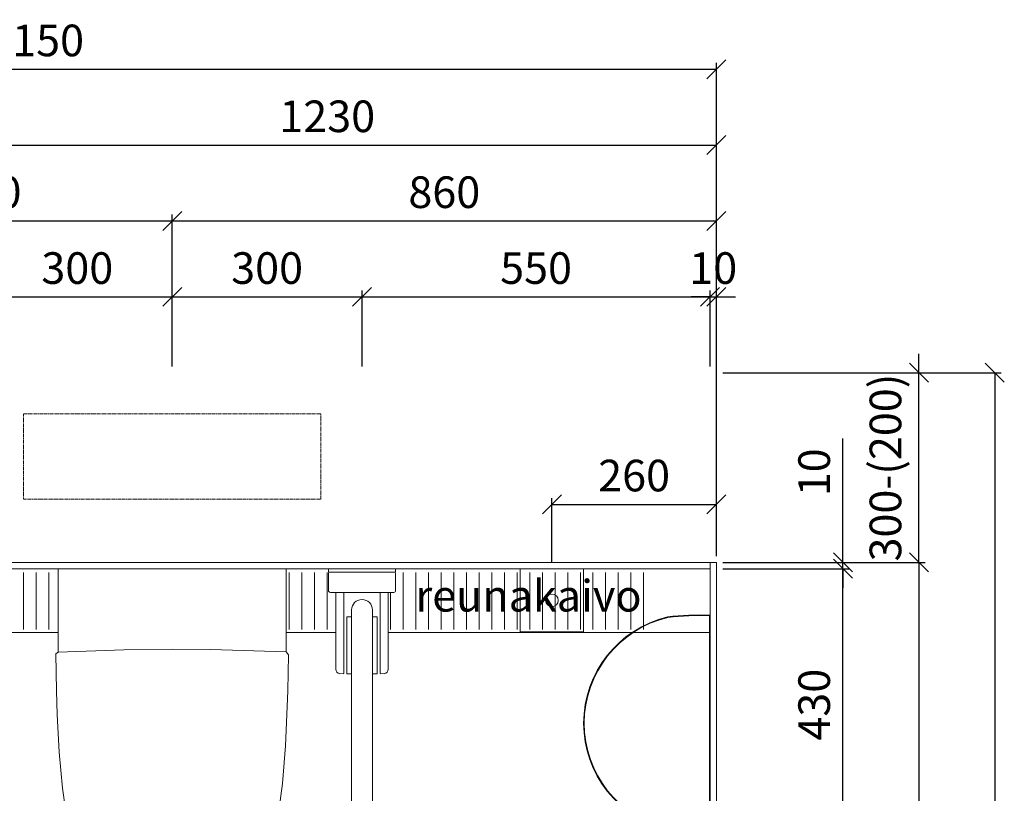
# Model space of a CAD drawing. Units: millimetres. Extents: x 30388 to 100438, y 9381 to 29066.
# Drawn here: x 60789 to 62345, y 19565 to 20788 of the extents above; entities that cross this region are included whole.
import ezdxf

# ---------------------------------------------------------------- set-up
doc = ezdxf.new("R2010")
doc.units = ezdxf.units.MM
doc.header["$LTSCALE"] = 3
doc.linetypes.add('DASHED', pattern=[0.75, 0.5, -0.25])
doc.layers.get('0').update_dxf_attribs({"lineweight": 9})
doc.layers.get('DEFPOINTS').update_dxf_attribs({"lineweight": 9})
for name, color, linetype, lineweight in [('KORPINEN-block', 6, 'Continuous', 9), ('KORPINEN-block @ 1', 6, 'Continuous', 9), ('KORPINEN-dimension', 9, 'Continuous', 9), ('KORPINEN-info', 4, 'Continuous', 9)]:
    doc.layers.add(name, color=color, linetype=linetype, lineweight=lineweight)
doc.styles.get("Standard").update_dxf_attribs({"font": 'arial.ttf', "height": 50})
doc.dimstyles.new('GAIUS', dxfattribs={"dimscale": 10, "dimtxt": 50, "dimasz": 3, "dimexe": 1, "dimexo": 1, "dimgap": 2, "dimtad": 1, "dimdec": 0, "dimzin": 0, "dimdsep": 46, "dimtxsty": 'Standard', "dimblk1": 'OBLIQUE', "dimblk2": 'OBLIQUE', "dimsah": 1, "dimcen": 0, "dimclrt": 7, "dimadec": 0, "dimazin": 0, "dimtfac": 1, "dimtdec": 0, "dimtix": 1, "dimtmove": 0, "dimatfit": 3, "dimldrblk": 'OBLIQUE', "dimfxl": 5, "dimtolj": 1, "dimtzin": 0, "dimarcsym": 0})

# ---------------------------------------------------------------- blocks, each defined once
blk = doc.blocks.new('_OBLIQUE')
at = {"color": 0, "linetype": 'ByBlock'}
blk.add_line((-0.5, -0.5), (0.5, 0.5), dxfattribs=at)
blk = doc.blocks.new('*D809')
at = {"layer": 'DEFPOINTS', "color": 0, "transparency": 16777216}
for p in [(61890, 19930), (61890, 18190), (62210, 18190)]:
    blk.add_point(p, dxfattribs=at)
at = {"layer": 'KORPINEN-dimension', "color": 0, "lineweight": -2, "transparency": 16777216}
for p, q in [((61900, 19930), (62220, 19930)), ((62210, 19930), (62210, 18190)), ((61900, 18190), (62220, 18190))]:
    blk.add_line(p, q, dxfattribs=at)
at = {"layer": 'KORPINEN-dimension', "color": 0, "lineweight": -2, "transparency": 16777216, "xscale": 30, "yscale": 30, "zscale": 30}
for p, rotation in [((62210, 19930), 90), ((62210, 18190), 270)]:
    blk.add_blockref('_OBLIQUE', p, dxfattribs=dict(at, rotation=rotation))
at = {"layer": 'KORPINEN-dimension', "color": 7, "transparency": 16777216, "insert": (62164.5, 19060), "char_height": 50, "attachment_point": 5, "rotation": 90}
blk.add_mtext('\\A1;1740', dxfattribs=at)
blk = doc.blocks.new('*D810')
at = {"layer": 'DEFPOINTS', "color": 0, "transparency": 16777216}
for p in [(61890, 20230), (62210, 20230), (61890, 19930)]:
    blk.add_point(p, dxfattribs=at)
at = {"layer": 'KORPINEN-dimension', "color": 0, "lineweight": -2, "transparency": 16777216}
for p, q in [((62210, 20230), (62210, 20260)), ((61900, 20230), (62220, 20230)), ((62210, 19930), (62210, 20230)), ((61900, 19930), (62220, 19930)), ((62210, 19930), (62210, 19900))]:
    blk.add_line(p, q, dxfattribs=at)
at = {"layer": 'KORPINEN-dimension', "color": 0, "lineweight": -2, "transparency": 16777216, "xscale": 30, "yscale": 30, "zscale": 30}
for p, rotation in [((62210, 20230), 270), ((62210, 19930), 90)]:
    blk.add_blockref('_OBLIQUE', p, dxfattribs=dict(at, rotation=rotation))
at = {"layer": 'KORPINEN-dimension', "color": 7, "transparency": 16777216, "insert": (62157.2, 20080), "char_height": 50, "attachment_point": 5, "rotation": 90}
blk.add_mtext('\\A1;300-(200)', dxfattribs=at)
blk = doc.blocks.new('*D811')
at = {"layer": 'DEFPOINTS', "color": 0, "transparency": 16777216}
for p in [(61030, 20350), (60730, 20230), (61030, 20230)]:
    blk.add_point(p, dxfattribs=at)
at = {"layer": 'KORPINEN-dimension', "color": 0, "lineweight": -2, "transparency": 16777216}
for p, q in [((60730, 20240), (60730, 20360)), ((61030, 20240), (61030, 20360)), ((60730, 20350), (61030, 20350))]:
    blk.add_line(p, q, dxfattribs=at)
at = {"layer": 'KORPINEN-dimension', "color": 0, "lineweight": -2, "transparency": 16777216, "xscale": 30, "yscale": 30, "zscale": 30, "rotation": 180}
blk.add_blockref('_OBLIQUE', (60730, 20350), dxfattribs=at)
at = {"layer": 'KORPINEN-dimension', "color": 0, "lineweight": -2, "transparency": 16777216, "xscale": 30, "yscale": 30, "zscale": 30}
blk.add_blockref('_OBLIQUE', (61030, 20350), dxfattribs=at)
at = {"layer": 'KORPINEN-dimension', "color": 7, "transparency": 16777216, "insert": (60880, 20395.5), "char_height": 50, "attachment_point": 5}
blk.add_mtext('\\A1;300', dxfattribs=at)
blk = doc.blocks.new('*D812')
at = {"layer": 'DEFPOINTS', "color": 0, "transparency": 16777216}
for p in [(61890, 20350), (61880, 20230), (61890, 19930)]:
    blk.add_point(p, dxfattribs=at)
at = {"layer": 'KORPINEN-dimension', "color": 0, "lineweight": -2, "transparency": 16777216}
for p, q in [((61880, 20240), (61880, 20360)), ((61890, 19940), (61890, 20360)), ((61880, 20350), (61850, 20350)), ((61880, 20350), (61890, 20350)), ((61890, 20350), (61920, 20350))]:
    blk.add_line(p, q, dxfattribs=at)
at = {"layer": 'KORPINEN-dimension', "color": 0, "lineweight": -2, "transparency": 16777216, "xscale": 30, "yscale": 30, "zscale": 30}
blk.add_blockref('_OBLIQUE', (61880, 20350), dxfattribs=at)
at = {"layer": 'KORPINEN-dimension', "color": 0, "lineweight": -2, "transparency": 16777216, "xscale": 30, "yscale": 30, "zscale": 30, "rotation": 180}
blk.add_blockref('_OBLIQUE', (61890, 20350), dxfattribs=at)
at = {"layer": 'KORPINEN-dimension', "color": 7, "transparency": 16777216, "insert": (61885, 20395.5), "char_height": 50, "attachment_point": 5}
blk.add_mtext('\\A1;10', dxfattribs=at)
blk = doc.blocks.new('*D813')
at = {"layer": 'DEFPOINTS', "color": 0, "transparency": 16777216}
for p in [(61890, 20590), (60660, 20230), (61890, 19930)]:
    blk.add_point(p, dxfattribs=at)
at = {"layer": 'KORPINEN-dimension', "color": 0, "lineweight": -2, "transparency": 16777216}
for p, q in [((60660, 20240), (60660, 20600)), ((60660, 20590), (61890, 20590)), ((61890, 19940), (61890, 20600))]:
    blk.add_line(p, q, dxfattribs=at)
at = {"layer": 'KORPINEN-dimension', "color": 0, "lineweight": -2, "transparency": 16777216, "xscale": 30, "yscale": 30, "zscale": 30, "rotation": 180}
blk.add_blockref('_OBLIQUE', (60660, 20590), dxfattribs=at)
at = {"layer": 'KORPINEN-dimension', "color": 0, "lineweight": -2, "transparency": 16777216, "xscale": 30, "yscale": 30, "zscale": 30}
blk.add_blockref('_OBLIQUE', (61890, 20590), dxfattribs=at)
at = {"layer": 'KORPINEN-dimension', "color": 7, "transparency": 16777216, "insert": (61275, 20635.5), "char_height": 50, "attachment_point": 5}
blk.add_mtext('\\A1;1230', dxfattribs=at)
blk = doc.blocks.new('*D815')
at = {"layer": 'DEFPOINTS', "color": 0, "transparency": 16777216}
for p in [(61890, 20710), (59740, 20431.9), (61890, 19930)]:
    blk.add_point(p, dxfattribs=at)
at = {"layer": 'KORPINEN-dimension', "color": 0, "lineweight": -2, "transparency": 16777216}
for p, q in [((59740, 20441.9), (59740, 20720)), ((61890, 19940), (61890, 20720)), ((59740, 20710), (61890, 20710))]:
    blk.add_line(p, q, dxfattribs=at)
at = {"layer": 'KORPINEN-dimension', "color": 0, "lineweight": -2, "transparency": 16777216, "xscale": 30, "yscale": 30, "zscale": 30, "rotation": 180}
blk.add_blockref('_OBLIQUE', (59740, 20710), dxfattribs=at)
at = {"layer": 'KORPINEN-dimension', "color": 0, "lineweight": -2, "transparency": 16777216, "xscale": 30, "yscale": 30, "zscale": 30}
blk.add_blockref('_OBLIQUE', (61890, 20710), dxfattribs=at)
at = {"layer": 'KORPINEN-dimension', "color": 7, "transparency": 16777216, "insert": (60815, 20755.5), "char_height": 50, "attachment_point": 5}
blk.add_mtext('\\A1;2150', dxfattribs=at)
blk = doc.blocks.new('Seinä wc-istuin L355 S525 K370 Ido 79115 päältä')
for p, q in [((180, 0), (-180, 0)), ((-180, 0), (-180, -131.727)), ((180, -131.625), (180, 0)), ((-180.274, -131.737), (-183.645, -134.803)), ((-180.274, -131.737), (-183.645, -134.803)), ((-183.645, -134.803), (-182.747, -193.194)), ((-76.438, -128.169), (-180.274, -131.737)), ((-180, -131.727), (-180.274, -131.737)), ((0, -127.382), (-76.438, -128.169)), ((61.241, -127.868), (0, -127.382)), ((180.305, -131.635), (61.241, -127.868)), ((180.305, -131.635), (180, -131.625)), ((183.655, -136.246), (180.305, -131.635)), ((183.655, -136.246), (180.305, -131.635)), ((182.746, -193.194), (183.655, -136.246)), ((-182.747, -193.194), (-181.602, -230.719)), ((179.153, -280.044), (182.746, -193.194)), ((-181.602, -230.719), (-178.529, -290.326)), ((174.158, -339.758), (179.153, -280.044)), ((-178.529, -290.326), (-173.14, -347.117)), ((168.878, -378.858), (174.158, -339.758)), ((-173.14, -347.117), (-168.459, -380.765)), ((-168.459, -380.765), (-162.725, -411.389)), ((162.245, -413.417), (168.878, -378.858)), ((-162.725, -411.389), (-153.049, -443.158)), ((153.086, -443.347), (162.245, -413.417)), ((-153.049, -443.158), (-142.017, -467.998)), ((141.556, -468.967), (153.086, -443.347)), ((-142.017, -467.998), (-128.263, -490.295)), ((127.894, -490.91), (141.556, -468.967)), ((-128.263, -490.295), (-111.749, -510.273)), ((112.485, -509.698), (127.894, -490.91)), ((-111.749, -510.273), (-96.879, -524.556)), ((95.729, -525.514), (112.485, -509.698)), ((-96.879, -524.556), (-60.446, -547.622)), ((59.256, -548.154), (95.729, -525.514)), ((-60.446, -547.622), (-30.784, -556.552)), ((-30.784, -556.552), (0, -560)), ((0, -560), (30.126, -556.567)), ((30.126, -556.567), (59.256, -548.154))]:
    blk.add_line(p, q)
blk = doc.blocks.new('*D816')
at = {"layer": 'DEFPOINTS', "color": 0, "transparency": 16777216}
for p in [(61330, 20350), (61880, 20350), (61880, 20350)]:
    blk.add_point(p, dxfattribs=at)
at = {"layer": 'KORPINEN-dimension', "color": 0, "lineweight": -2, "transparency": 16777216}
blk.add_line((61330, 20350), (61880, 20350), dxfattribs=at)
at = {"layer": 'KORPINEN-dimension', "color": 0, "lineweight": -2, "transparency": 16777216, "xscale": 30, "yscale": 30, "zscale": 30, "rotation": 180}
blk.add_blockref('_OBLIQUE', (61330, 20350), dxfattribs=at)
at = {"layer": 'KORPINEN-dimension', "color": 0, "lineweight": -2, "transparency": 16777216, "xscale": 30, "yscale": 30, "zscale": 30}
blk.add_blockref('_OBLIQUE', (61880, 20350), dxfattribs=at)
at = {"layer": 'KORPINEN-dimension', "color": 7, "transparency": 16777216, "insert": (61605, 20395.5), "char_height": 50, "attachment_point": 5}
blk.add_mtext('\\A1;550', dxfattribs=at)
blk = doc.blocks.new('*D830')
at = {"layer": 'DEFPOINTS', "color": 0, "transparency": 16777216}
for p in [(61890, 19930), (61890, 19920), (62090, 19920)]:
    blk.add_point(p, dxfattribs=at)
at = {"layer": 'KORPINEN-dimension', "color": 0, "lineweight": -2, "transparency": 16777216}
for p, q in [((62090, 19930), (62090, 20125.9)), ((61900, 19930), (62100, 19930)), ((61900, 19920), (62100, 19920)), ((62090, 19920), (62090, 19930)), ((62090, 19920), (62090, 19890))]:
    blk.add_line(p, q, dxfattribs=at)
at = {"layer": 'KORPINEN-dimension', "color": 0, "lineweight": -2, "transparency": 16777216, "xscale": 30, "yscale": 30, "zscale": 30}
for p, rotation in [((62090, 19930), 270), ((62090, 19920), 90)]:
    blk.add_blockref('_OBLIQUE', p, dxfattribs=dict(at, rotation=rotation))
at = {"layer": 'KORPINEN-dimension', "color": 7, "transparency": 16777216, "insert": (62044.5, 20072.5), "char_height": 50, "attachment_point": 5, "rotation": 90}
blk.add_mtext('\\A1;10', dxfattribs=at)
blk = doc.blocks.new('KOR-1309_PLAN')
at = {"layer": 'KORPINEN-block'}
blk.add_lwpolyline([(50, 0), (-50, 0), (-50, -100), (50, -100)], close=True, dxfattribs=at)
blk.add_circle((0, -50), 10, dxfattribs=at)
blk = doc.blocks.new('*D835')
at = {"layer": 'DEFPOINTS', "color": 0, "transparency": 16777216}
for p in [(61330, 20350), (61030, 20230), (61330, 20230)]:
    blk.add_point(p, dxfattribs=at)
at = {"layer": 'KORPINEN-dimension', "color": 0, "lineweight": -2, "transparency": 16777216}
for p, q in [((61030, 20240), (61030, 20360)), ((61330, 20240), (61330, 20360)), ((61030, 20350), (61330, 20350))]:
    blk.add_line(p, q, dxfattribs=at)
at = {"layer": 'KORPINEN-dimension', "color": 0, "lineweight": -2, "transparency": 16777216, "xscale": 30, "yscale": 30, "zscale": 30, "rotation": 180}
blk.add_blockref('_OBLIQUE', (61030, 20350), dxfattribs=at)
at = {"layer": 'KORPINEN-dimension', "color": 0, "lineweight": -2, "transparency": 16777216, "xscale": 30, "yscale": 30, "zscale": 30}
blk.add_blockref('_OBLIQUE', (61330, 20350), dxfattribs=at)
at = {"layer": 'KORPINEN-dimension', "color": 7, "transparency": 16777216, "insert": (61180, 20395.5), "char_height": 50, "attachment_point": 5}
blk.add_mtext('\\A1;300', dxfattribs=at)
blk = doc.blocks.new('*D836')
at = {"layer": 'DEFPOINTS', "color": 0, "transparency": 16777216}
for p in [(61030, 20470), (60440, 20350), (61030, 20350)]:
    blk.add_point(p, dxfattribs=at)
at = {"layer": 'KORPINEN-dimension', "color": 0, "lineweight": -2, "transparency": 16777216}
for p, q in [((60440, 20360), (60440, 20480)), ((61030, 20360), (61030, 20480)), ((60440, 20470), (61030, 20470))]:
    blk.add_line(p, q, dxfattribs=at)
at = {"layer": 'KORPINEN-dimension', "color": 0, "lineweight": -2, "transparency": 16777216, "xscale": 30, "yscale": 30, "zscale": 30, "rotation": 180}
blk.add_blockref('_OBLIQUE', (60440, 20470), dxfattribs=at)
at = {"layer": 'KORPINEN-dimension', "color": 0, "lineweight": -2, "transparency": 16777216, "xscale": 30, "yscale": 30, "zscale": 30}
blk.add_blockref('_OBLIQUE', (61030, 20470), dxfattribs=at)
at = {"layer": 'KORPINEN-dimension', "color": 7, "transparency": 16777216, "insert": (60735, 20515.5), "char_height": 50, "attachment_point": 5}
blk.add_mtext('\\A1;590', dxfattribs=at)
blk = doc.blocks.new('*D837')
at = {"layer": 'DEFPOINTS', "color": 0, "transparency": 16777216}
for p in [(61890, 20470), (61030, 20350.7), (61890, 20350)]:
    blk.add_point(p, dxfattribs=at)
at = {"layer": 'KORPINEN-dimension', "color": 0, "lineweight": -2, "transparency": 16777216}
for p, q in [((61030, 20360.7), (61030, 20480)), ((61890, 20360), (61890, 20480)), ((61030, 20470), (61890, 20470))]:
    blk.add_line(p, q, dxfattribs=at)
at = {"layer": 'KORPINEN-dimension', "color": 0, "lineweight": -2, "transparency": 16777216, "xscale": 30, "yscale": 30, "zscale": 30, "rotation": 180}
blk.add_blockref('_OBLIQUE', (61030, 20470), dxfattribs=at)
at = {"layer": 'KORPINEN-dimension', "color": 0, "lineweight": -2, "transparency": 16777216, "xscale": 30, "yscale": 30, "zscale": 30}
blk.add_blockref('_OBLIQUE', (61890, 20470), dxfattribs=at)
at = {"layer": 'KORPINEN-dimension', "color": 7, "transparency": 16777216, "insert": (61460, 20515.5), "char_height": 50, "attachment_point": 5}
blk.add_mtext('\\A1;860', dxfattribs=at)
blk = doc.blocks.new('*D842')
at = {"layer": 'DEFPOINTS', "color": 0, "transparency": 16777216}
for p in [(61890, 20230), (62220.7, 18100), (62330, 18100)]:
    blk.add_point(p, dxfattribs=at)
at = {"layer": 'KORPINEN-dimension', "color": 0, "lineweight": -2, "transparency": 16777216}
for p, q in [((61900, 20230), (62340, 20230)), ((62330, 20230), (62330, 18100)), ((62230.7, 18100), (62340, 18100))]:
    blk.add_line(p, q, dxfattribs=at)
at = {"layer": 'KORPINEN-dimension', "color": 0, "lineweight": -2, "transparency": 16777216, "xscale": 30, "yscale": 30, "zscale": 30}
for p, rotation in [((62330, 20230), 90), ((62330, 18100), 270)]:
    blk.add_blockref('_OBLIQUE', p, dxfattribs=dict(at, rotation=rotation))
at = {"layer": 'KORPINEN-dimension', "color": 7, "transparency": 16777216, "insert": (62284.5, 19165), "char_height": 50, "attachment_point": 5, "rotation": 90}
blk.add_mtext('\\A1;2130', dxfattribs=at)
blk = doc.blocks.new('*D852')
at = {"layer": 'DEFPOINTS', "color": 0, "transparency": 16777216}
for p in [(61890, 19920), (62090, 19920), (61890, 19490)]:
    blk.add_point(p, dxfattribs=at)
at = {"layer": 'KORPINEN-dimension', "color": 0, "lineweight": -2, "transparency": 16777216}
for p, q in [((61900, 19920), (62100, 19920)), ((62090, 19490), (62090, 19920)), ((61900, 19490), (62100, 19490))]:
    blk.add_line(p, q, dxfattribs=at)
at = {"layer": 'KORPINEN-dimension', "color": 0, "lineweight": -2, "transparency": 16777216, "xscale": 30, "yscale": 30, "zscale": 30}
for p, rotation in [((62090, 19920), 90), ((62090, 19490), 270)]:
    blk.add_blockref('_OBLIQUE', p, dxfattribs=dict(at, rotation=rotation))
at = {"layer": 'KORPINEN-dimension', "color": 7, "transparency": 16777216, "insert": (62044.5, 19705), "char_height": 50, "attachment_point": 5, "rotation": 90}
blk.add_mtext('\\A1;430', dxfattribs=at)
blk = doc.blocks.new('KOR-20112C_PLAN')
at = {"layer": 'KORPINEN-block'}
for p, q in [((-53, -34.5), (-53, -7)), ((-51.5, -5.5), (-31, -5.5)), ((-31, -5.5), (31, -5.5)), ((31, -5.5), (51.5, -5.5)), ((53, -7), (53, -34.5)), ((50, -37.5), (-50, -37.5)), ((-24, -76), (-24, -166)), ((-16.5, -76), (-24, -76)), ((24, -76), (16.5, -76)), ((24, -166), (24, -76)), ((-24, -166), (-16.5, -166)), ((16.5, -166), (24, -166))]:
    blk.add_line(p, q, dxfattribs=at)
at = {"layer": 'KORPINEN-block', "color": 6}
for p, q in [((-41.5, -37.5), (-41.5, -158.9)), ((-28.5, -164.7), (-28.5, -37.5)), ((28.5, -164.7), (28.5, -37.5)), ((41.5, -158.9), (41.5, -37.5)), ((-16.5, -65), (-16.5, -733.5)), ((16.5, -65.2), (16.5, -733.5)), ((-29.8, -166), (-35.1, -165.9)), ((29.8, -166), (35.1, -165.9))]:
    blk.add_line(p, q, dxfattribs=at)
at = {"layer": 'KORPINEN-block'}
blk.add_lwpolyline([(-53, 0), (53, 0), (53, -5.5), (-53, -5.5)], close=True, dxfattribs=at)
for centre, radius, start, end in [((-51.5, -7), 1.5, 90, 180), ((51.5, -7), 1.5, 0, 90), ((-50, -34.5), 3, 180, 270), ((50, -34.5), 3, 270, 0), ((0, -65.2), 16.5, 0.0704, 179.9194)]:
    blk.add_arc(centre, radius, start, end, dxfattribs=at)
at = {"layer": 'KORPINEN-block', "color": 6}
for centre, radius, start, end in [((-34.4, -158.9), 7.07, 180.3284, 264.905), ((-29.8, -164.7), 1.26, 269.9536, 359.6116), ((29.8, -164.7), 1.26, 180.5001, 270), ((34.4, -158.9), 7.07, 275.095, 359.6716), ((0, -733.5), 16.5, 180, 0)]:
    blk.add_arc(centre, radius, start, end, dxfattribs=at)
blk = doc.blocks.new('KOR-1880-1881_PLAN')
at = {"layer": 'KORPINEN-block', "linetype": 'Continuous'}
for p, q in [((171, 0), (-171, 0)), ((170, -1), (-170, -1))]:
    blk.add_line(p, q, dxfattribs=at)
for centre, radius, start, end in [((244.7, -17.2), 416, 177.6302, 186.9075), ((244.7, -17.2), 415, 177.6302, 186.9075), ((-244.7, -17.2), 415, 353.0925, 2.3698), ((-244.7, -17.2), 416, 353.0925, 2.3698), ((0, -26.9), 173.1, 193.4768, 346.5232), ((0, -26.9), 172.1, 193.4768, 346.5232)]:
    blk.add_arc(centre, radius, start, end, dxfattribs=at)
blk = doc.blocks.new('*D1093')
at = {"layer": 'DEFPOINTS', "color": 0, "transparency": 16777216}
for p in [(61890, 20021.8), (61630, 19920), (61890, 19930)]:
    blk.add_point(p, dxfattribs=at)
at = {"layer": 'KORPINEN-dimension', "color": 0, "lineweight": -2, "transparency": 16777216}
for p, q in [((61630, 19930), (61630, 20031.8)), ((61890, 19940), (61890, 20031.8)), ((61630, 20021.8), (61890, 20021.8))]:
    blk.add_line(p, q, dxfattribs=at)
at = {"layer": 'KORPINEN-dimension', "color": 0, "lineweight": -2, "transparency": 16777216, "xscale": 30, "yscale": 30, "zscale": 30, "rotation": 180}
blk.add_blockref('_OBLIQUE', (61630, 20021.8), dxfattribs=at)
at = {"layer": 'KORPINEN-dimension', "color": 0, "lineweight": -2, "transparency": 16777216, "xscale": 30, "yscale": 30, "zscale": 30}
blk.add_blockref('_OBLIQUE', (61890, 20021.8), dxfattribs=at)
at = {"layer": 'KORPINEN-dimension', "color": 7, "transparency": 16777216, "insert": (61760, 20067.4), "char_height": 50, "attachment_point": 5}
blk.add_mtext('\\A1;260', dxfattribs=at)

msp = doc.modelspace()

# ---------------------------------------------------------------- linework, layer by layer
at = {"color": 8}
for p, q in [((60795, 19914), (60795, 19824)), ((60815, 19914), (60815, 19824)), ((60835, 19914), (60835, 19824)), ((61215, 19914), (61215, 19824)), ((61235, 19914), (61235, 19824)), ((61255, 19914), (61255, 19824)), ((61275, 19914), (61275, 19824)), ((61395, 19914), (61395, 19824)), ((61415, 19914), (61415, 19824)), ((61435, 19914), (61435, 19824)), ((61455, 19914), (61455, 19824)), ((61475, 19914), (61475, 19824)), ((61495, 19914), (61495, 19824)), ((61515, 19914), (61515, 19824)), ((61535, 19914), (61535, 19824)), ((61555, 19914), (61555, 19824)), ((61575, 19914), (61575, 19824)), ((61595, 19914), (61595, 19824)), ((61615, 19914), (61615, 19824)), ((61635, 19914), (61635, 19824)), ((61655, 19914), (61655, 19824)), ((61675, 19914), (61675, 19824)), ((61695, 19914), (61695, 19824)), ((61715, 19914), (61715, 19824)), ((61735, 19914), (61735, 19824)), ((61755, 19914), (61755, 19824)), ((61775, 19914), (61775, 19824)), ((61375, 19882.5), (61375, 19824))]:
    msp.add_line(p, q, dxfattribs=at)
for points in [[(61880, 19920), (59750, 19920)], [(61371.5, 19819), (61880, 19819), (61880, 19920)], [(60771.5, 19819), (60850, 19819)], [(61210, 19819), (61288.5, 19819)]]:
    msp.add_lwpolyline(points, dxfattribs=at)
at = {"layer": 'KORPINEN-block', "linetype": 'DASHED'}
msp.add_lwpolyline([(60795, 20165), (60795, 20030), (61265, 20030), (61265, 20165)], close=True, dxfattribs=at)
at = {"layer": 'KORPINEN-info', "color": 9}
msp.add_line((61880, 18100), (61880, 19930), dxfattribs=at)
at = {"layer": 'KORPINEN-info', "color": 2}
msp.add_lwpolyline([(60850, 18015), (60850, 18100), (61890, 18100), (61890, 19930), (60660, 19930), (60660, 20230), (59740, 20230), (59740, 18100), (59930, 18100), (59930, 18015)], dxfattribs=at)

# ---------------------------------------------------------------- block references
at = {"layer": 'KORPINEN-block'}
for name, p in [('Seinä wc-istuin L355 S525 K370 Ido 79115 päältä', (61030, 19920)), ('KOR-20112C_PLAN', (61330, 19920)), ('KOR-1309_PLAN', (61630, 19920))]:
    msp.add_blockref(name, p, dxfattribs=at)
at = {"layer": 'KORPINEN-block @ 1', "linetype": 'Continuous', "rotation": 270}
msp.add_blockref('KOR-1880-1881_PLAN', (61880.2, 19675.6), dxfattribs=at)

# ---------------------------------------------------------------- texts
at = {"layer": 'KORPINEN-info', "color": 7}
msp.add_text('reunakaivo', height=50, dxfattribs=at).set_placement((61414.4, 19852.3))

# ---------------------------------------------------------------- dimensions: what is measured, and where the dimension line sits
at = {"layer": 'KORPINEN-dimension'}
for base, p1, p2, picture, middle in [((61890, 20710), (59740, 20431.9), (61890, 19930), '*D815', (60815, 20755.5)), ((61890, 20590), (60660, 20230), (61890, 19930), '*D813', (61275, 20635.5)), ((61030, 20470), (60440, 20350), (61030, 20350), '*D836', (60735, 20515.5)), ((61890, 20470), (61030, 20350.7), (61890, 20350), '*D837', (61460, 20515.5)), ((61030, 20350), (60730, 20230), (61030, 20230), '*D811', (60880, 20395.5)), ((61330, 20350), (61030, 20230), (61330, 20230), '*D835', (61180, 20395.5)), ((61880, 20350), (61330, 20350), (61880, 20350), '*D816', (61605, 20395.5)), ((61890, 20350), (61880, 20230), (61890, 19930), '*D812', (61885, 20395.5)), ((61890, 20021.8), (61630, 19920), (61890, 19930), '*D1093', (61760, 20067.4))]:
    dim = msp.add_linear_dim(base=base, p1=p1, p2=p2, dimstyle='GAIUS', dxfattribs=at)
    dim.commit()
    dim.dimension.update_dxf_attribs({"geometry": picture, "text_midpoint": middle})
dim = msp.add_linear_dim(base=(62210, 20230), p1=(61890, 19930), p2=(61890, 20230), angle=90, text='300-(200)', dimstyle='GAIUS', dxfattribs=at)
dim.commit()
dim.dimension.update_dxf_attribs({"geometry": '*D810', "text_midpoint": (62157.2, 20080)})
for base, p1, p2, picture, middle in [((62330, 18100), (61890, 20230), (62220.7, 18100), '*D842', (62284.5, 19165)), ((62210, 18190), (61890, 19930), (61890, 18190), '*D809', (62164.5, 19060)), ((62090, 19920), (61890, 19490), (61890, 19920), '*D852', (62044.5, 19705))]:
    dim = msp.add_linear_dim(base=base, p1=p1, p2=p2, angle=90, dimstyle='GAIUS', dxfattribs=at)
    dim.commit()
    dim.dimension.update_dxf_attribs({"geometry": picture, "text_midpoint": middle})
dim = msp.add_linear_dim(base=(62090, 19920), p1=(61890, 19930), p2=(61890, 19920), angle=90, dimstyle='GAIUS', dxfattribs=at)
dim.commit()
dim.dimension.update_dxf_attribs({"geometry": '*D830', "text_midpoint": (62090, 20072.5), "dimtype": 160})

doc.saveas('drawing.dxf')
